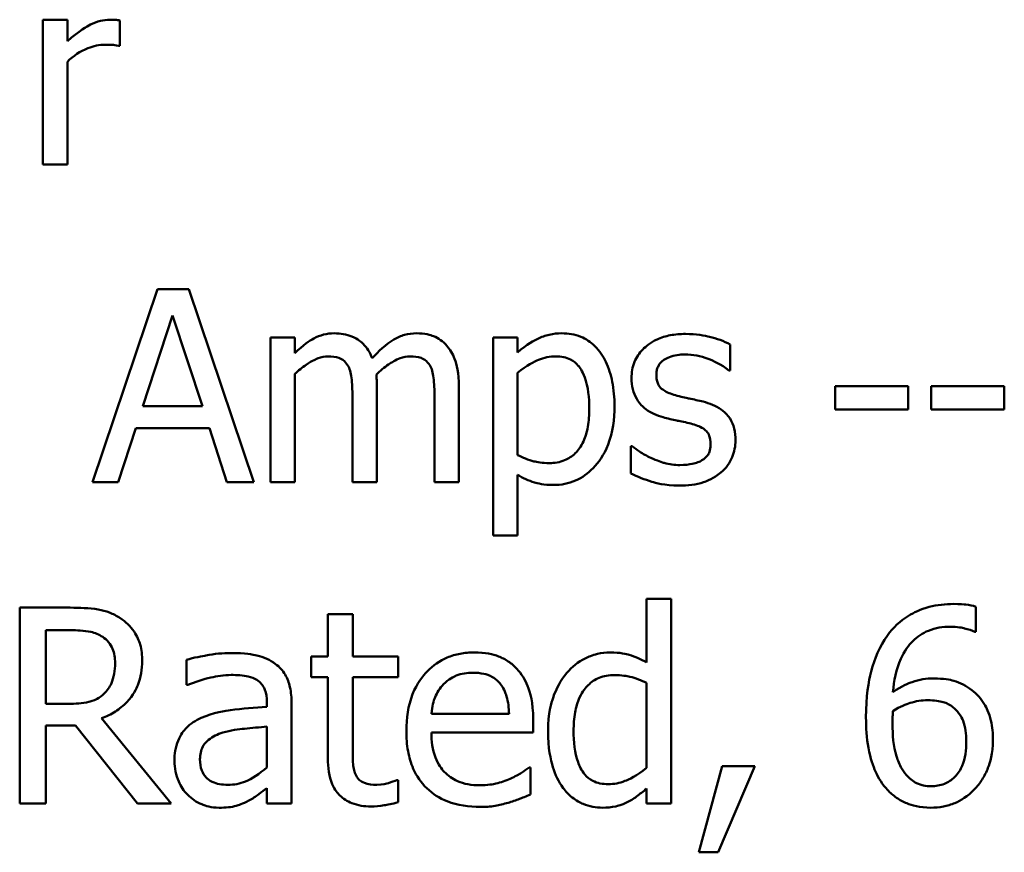
# Model space of a CAD drawing. Units: inches. Extents: x 0.05 to 2.15, y 0.02 to 1.67.
# Drawn here: x 1.8 to 1.83, y 0.49 to 0.52 of the extents above; entities that cross this region are included whole.
import ezdxf

# ---------------------------------------------------------------- set-up
doc = ezdxf.new("R2010")
doc.units = ezdxf.units.IN
doc.header["$LTSCALE"] = 0.1
doc.header["$MEASUREMENT"] = 0
doc.layers.add('Visible (ANSI)', color=7, linetype='Continuous', lineweight=50)

msp = doc.modelspace()

# ---------------------------------------------------------------- linework, layer by layer
at = {"layer": 'Visible (ANSI)'}
for p, q in [((1.798318, 0.518433), (1.797405, 0.518433)), ((1.797405, 0.518433), (1.797405, 0.513013)), ((1.798318, 0.517625), (1.798318, 0.518433)), ((1.800279, 0.517455), (1.800279, 0.518404)), ((1.800232, 0.517455), (1.800279, 0.517455)), ((1.798318, 0.513013), (1.798318, 0.516858)), ((1.797405, 0.513013), (1.798318, 0.513013)), ((1.801689, 0.508344), (1.799255, 0.501122)), ((1.802872, 0.508344), (1.801689, 0.508344)), ((1.805306, 0.501122), (1.802872, 0.508344)), ((1.801145, 0.503961), (1.802257, 0.507361)), ((1.802257, 0.507361), (1.803375, 0.503961)), ((1.806834, 0.506542), (1.805921, 0.506542)), ((1.805921, 0.506542), (1.805921, 0.501122)), ((1.806834, 0.505945), (1.806834, 0.506542)), ((1.815174, 0.506542), (1.814261, 0.506542)), ((1.814261, 0.506542), (1.814261, 0.499126)), ((1.815174, 0.505974), (1.815174, 0.506542)), ((1.823134, 0.505301), (1.823134, 0.506278)), ((1.806834, 0.501122), (1.806834, 0.505172)), ((1.815174, 0.502135), (1.815174, 0.505213)), ((1.823087, 0.505301), (1.823134, 0.505301)), ((1.829794, 0.504721), (1.827061, 0.504721)), ((1.827061, 0.504721), (1.827061, 0.503844)), ((1.829794, 0.503844), (1.829794, 0.504721)), ((1.830666, 0.504721), (1.830666, 0.503844)), ((1.833399, 0.504721), (1.830666, 0.504721)), ((1.833399, 0.503844), (1.833399, 0.504721)), ((1.809907, 0.501122), (1.809907, 0.504692)), ((1.812979, 0.501122), (1.812979, 0.504692)), ((1.803375, 0.503961), (1.801145, 0.503961)), ((1.808994, 0.504259), (1.808994, 0.501122)), ((1.812066, 0.504259), (1.812066, 0.501122)), ((1.827061, 0.503844), (1.829794, 0.503844)), ((1.830666, 0.503844), (1.833399, 0.503844)), ((1.800226, 0.501122), (1.800882, 0.503141)), ((1.800882, 0.503141), (1.803638, 0.503141)), ((1.803638, 0.503141), (1.804294, 0.501122)), ((1.819417, 0.502474), (1.819417, 0.50145)), ((1.819464, 0.502474), (1.819417, 0.502474)), ((1.815174, 0.499126), (1.815174, 0.501397)), ((1.799255, 0.501122), (1.800226, 0.501122)), ((1.804294, 0.501122), (1.805306, 0.501122)), ((1.805921, 0.501122), (1.806834, 0.501122)), ((1.808994, 0.501122), (1.809907, 0.501122)), ((1.812066, 0.501122), (1.812979, 0.501122)), ((1.814261, 0.499126), (1.815174, 0.499126)), ((1.820928, 0.496751), (1.820001, 0.496751)), ((1.820001, 0.496751), (1.820001, 0.494374)), ((1.820928, 0.489091), (1.820928, 0.496751)), ((1.798423, 0.496424), (1.796533, 0.496424)), ((1.796533, 0.496424), (1.796533, 0.489091)), ((1.832338, 0.495515), (1.832338, 0.49646)), ((1.809001, 0.496175), (1.808074, 0.496175)), ((1.808074, 0.496175), (1.808074, 0.494594)), ((1.809001, 0.494594), (1.809001, 0.496175)), ((1.797508, 0.49558), (1.798477, 0.49558)), ((1.797508, 0.492823), (1.797508, 0.49558)), ((1.832297, 0.495515), (1.832338, 0.495515)), ((1.802773, 0.494475), (1.802773, 0.49353)), ((1.808074, 0.494594), (1.80745, 0.494594)), ((1.80745, 0.494594), (1.80745, 0.493827)), ((1.810707, 0.494594), (1.809001, 0.494594)), ((1.810707, 0.493827), (1.810707, 0.494594)), ((1.80745, 0.493827), (1.808074, 0.493827)), ((1.808074, 0.493827), (1.808074, 0.490779)), ((1.809001, 0.493827), (1.810707, 0.493827)), ((1.809001, 0.491206), (1.809001, 0.493827)), ((1.802773, 0.49353), (1.802827, 0.49353)), ((1.820001, 0.493607), (1.820001, 0.490428)), ((1.798364, 0.492823), (1.797508, 0.492823)), ((1.805786, 0.492888), (1.805786, 0.49271)), ((1.806713, 0.489091), (1.806713, 0.492853)), ((1.802209, 0.489091), (1.7996, 0.492282)), ((1.814855, 0.492454), (1.811949, 0.492454)), ((1.815758, 0.491747), (1.815758, 0.492252)), ((1.797508, 0.489091), (1.797508, 0.492009)), ((1.797508, 0.492009), (1.798625, 0.492009)), ((1.798625, 0.492009), (1.800943, 0.489091)), ((1.805786, 0.491973), (1.805786, 0.490446)), ((1.811949, 0.491747), (1.815758, 0.491747)), ((1.815657, 0.49044), (1.815604, 0.49044)), ((1.815657, 0.48943), (1.815657, 0.49044)), ((1.82283, 0.490493), (1.821962, 0.487266)), ((1.822681, 0.487266), (1.82406, 0.490493)), ((1.82406, 0.490493), (1.82283, 0.490493)), ((1.810707, 0.48997), (1.810653, 0.48997)), ((1.810707, 0.489138), (1.810707, 0.48997)), ((1.805786, 0.489673), (1.805786, 0.489091)), ((1.820001, 0.489649), (1.820001, 0.489091)), ((1.796533, 0.489091), (1.797508, 0.489091)), ((1.800943, 0.489091), (1.802209, 0.489091)), ((1.805786, 0.489091), (1.806713, 0.489091)), ((1.820001, 0.489091), (1.820928, 0.489091)), ((1.821962, 0.487266), (1.822681, 0.487266))]:
    msp.add_line(p, q, dxfattribs=at)
for points, knots in [([(1.79991, 0.518433), (1.79979, 0.518433), (1.799671, 0.518417), (1.799427, 0.518356), (1.799305, 0.518309), (1.799046, 0.518182), (1.79877, 0.518029), (1.798318, 0.517625)], [-0.1077628, -0.1077628, -0.1077628, -0.1077628, -0.0760004, -0.0760004, -0.0415769, -0.0415769, 0, 0, 0, 0]), ([(1.800279, 0.518404), (1.800228, 0.518414), (1.800173, 0.518423), (1.800083, 0.51843), (1.800023, 0.518433), (1.79991, 0.518433)], [-0.01856644, -0.01856644, -0.01856644, -0.01856644, -0.00775275, -0.00775275, 0, 0, 0, 0]), ([(1.798318, 0.516858), (1.798542, 0.517075), (1.798797, 0.517254), (1.799297, 0.517451), (1.799515, 0.517496), (1.79974, 0.517496)], [-0.03689261, -0.03689261, -0.03689261, -0.03689261, -0.01547386, -0.01547386, 0, 0, 0, 0]), ([(1.79974, 0.517496), (1.799828, 0.517496), (1.799925, 0.517495), (1.800044, 0.517489), (1.800129, 0.517484), (1.800232, 0.517455)], [-0.02762531, -0.02762531, -0.02762531, -0.02762531, -0.00735207, -0.00735207, 0, 0, 0, 0]), ([(1.808315, 0.506694), (1.808178, 0.506694), (1.808043, 0.506678), (1.807782, 0.506612), (1.807659, 0.506563), (1.807395, 0.506415), (1.807152, 0.506263), (1.806834, 0.505945)], [-0.08026891, -0.08026891, -0.08026891, -0.08026891, -0.05529785, -0.05529785, -0.03088869, -0.03088869, 0, 0, 0, 0]), ([(1.809731, 0.505757), (1.809691, 0.505862), (1.809642, 0.505963), (1.809529, 0.506144), (1.809467, 0.506225), (1.809341, 0.506351), (1.809208, 0.506474), (1.808764, 0.506657), (1.808542, 0.506694), (1.808315, 0.506694)], [-0.0811737, -0.0811737, -0.0811737, -0.0811737, -0.05590554, -0.05590554, -0.0328964, -0.0328964, -0.01558243, -0.01558243, 0, 0, 0, 0]), ([(1.811387, 0.506694), (1.811238, 0.506694), (1.811091, 0.506675), (1.810803, 0.506594), (1.810667, 0.506534), (1.810234, 0.506273), (1.809969, 0.506022), (1.809731, 0.505757)], [-0.04494106, -0.04494106, -0.04494106, -0.04494106, -0.03469164, -0.03469164, -0.02442374, -0.02442374, 0, 0, 0, 0]), ([(1.812523, 0.506231), (1.812455, 0.506311), (1.812378, 0.506382), (1.81221, 0.506502), (1.812121, 0.50655), (1.811914, 0.506628), (1.811708, 0.506694), (1.811387, 0.506694)], [-0.06017091, -0.06017091, -0.06017091, -0.06017091, -0.04082311, -0.04082311, -0.02198473, -0.02198473, 0, 0, 0, 0]), ([(1.81683, 0.506694), (1.816672, 0.506694), (1.816516, 0.506678), (1.816212, 0.506608), (1.816067, 0.506557), (1.815818, 0.506434), (1.815512, 0.506283), (1.815174, 0.505974)], [-0.1110028, -0.1110028, -0.1110028, -0.1110028, -0.0707534, -0.0707534, -0.0314284, -0.0314284, 0, 0, 0, 0]), ([(1.818803, 0.503978), (1.818803, 0.50428), (1.81878, 0.504587), (1.81867, 0.505141), (1.818591, 0.505393), (1.818387, 0.505809), (1.818254, 0.506028), (1.81791, 0.506367), (1.817738, 0.506482), (1.817316, 0.506656), (1.817075, 0.506694), (1.81683, 0.506694)], [-0.1027472, -0.1027472, -0.1027472, -0.1027472, -0.0745111, -0.0745111, -0.049931, -0.049931, -0.0312585, -0.0312585, -0.0167894, -0.0167894, 0, 0, 0, 0]), ([(1.82146, 0.50667), (1.821268, 0.50667), (1.821076, 0.506655), (1.820718, 0.506586), (1.820553, 0.506536), (1.820147, 0.506349), (1.819976, 0.506206), (1.819731, 0.505955), (1.819627, 0.505802), (1.819475, 0.505433), (1.819441, 0.505226), (1.819441, 0.505014)], [-0.05333256, -0.05333256, -0.05333256, -0.05333256, -0.04555217, -0.04555217, -0.03854388, -0.03854388, -0.02738918, -0.02738918, -0.01451779, -0.01451779, 0, 0, 0, 0]), ([(1.823134, 0.506278), (1.822899, 0.506407), (1.822627, 0.506496), (1.82219, 0.506602), (1.821867, 0.50667), (1.82146, 0.50667)], [-0.06878644, -0.06878644, -0.06878644, -0.06878644, -0.02791039, -0.02791039, 0, 0, 0, 0]), ([(1.812979, 0.504692), (1.812979, 0.505222), (1.812898, 0.50553), (1.812745, 0.505918), (1.81265, 0.506087), (1.812523, 0.506231)], [-0.02863938, -0.02863938, -0.02863938, -0.02863938, -0.01323313, -0.01323313, 0, 0, 0, 0]), ([(1.806834, 0.505172), (1.806968, 0.505299), (1.807112, 0.505416), (1.807499, 0.505679), (1.807659, 0.50574), (1.807827, 0.505801), (1.807952, 0.505828), (1.808081, 0.505828)], [-0.01451807, -0.01451807, -0.01451807, -0.01451807, -0.0122608, -0.0122608, -0.00879086, -0.00879086, 0, 0, 0, 0]), ([(1.808081, 0.505828), (1.808224, 0.505828), (1.808366, 0.505813), (1.808534, 0.505753), (1.808613, 0.505719), (1.808754, 0.505594), (1.808804, 0.505525), (1.808841, 0.505447)], [-0.03079255, -0.03079255, -0.03079255, -0.03079255, -0.01298175, -0.01298175, -0.00590387, -0.00590387, 0, 0, 0, 0]), ([(1.809889, 0.505155), (1.81003, 0.50529), (1.810183, 0.50542), (1.810456, 0.505606), (1.810609, 0.505697), (1.810901, 0.505801), (1.811026, 0.505828), (1.811153, 0.505828)], [-0.03940618, -0.03940618, -0.03940618, -0.03940618, -0.02123621, -0.02123621, -0.00872907, -0.00872907, 0, 0, 0, 0]), ([(1.811153, 0.505828), (1.811296, 0.505828), (1.811439, 0.505813), (1.811607, 0.505753), (1.811685, 0.505719), (1.811827, 0.505594), (1.811877, 0.505525), (1.811914, 0.505447)], [-0.03079255, -0.03079255, -0.03079255, -0.03079255, -0.01298175, -0.01298175, -0.00590387, -0.00590387, 0, 0, 0, 0]), ([(1.815174, 0.505213), (1.815514, 0.505497), (1.815815, 0.50564), (1.816163, 0.505783), (1.816381, 0.505828), (1.816608, 0.505828)], [-0.0257664, -0.0257664, -0.0257664, -0.0257664, -0.01556949, -0.01556949, 0, 0, 0, 0]), ([(1.816608, 0.505828), (1.816707, 0.505828), (1.816807, 0.505819), (1.816991, 0.50578), (1.817077, 0.505751), (1.81727, 0.505654), (1.817366, 0.505577), (1.817493, 0.505429), (1.817599, 0.505294), (1.817817, 0.504696), (1.81786, 0.504285), (1.81786, 0.503873)], [-0.1436362, -0.1436362, -0.1436362, -0.1436362, -0.1138689, -0.1138689, -0.0868147, -0.0868147, -0.0489667, -0.0489667, -0.0282746, -0.0282746, 0, 0, 0, 0]), ([(1.820371, 0.505143), (1.820371, 0.505197), (1.820376, 0.50525), (1.820397, 0.505352), (1.820412, 0.505399), (1.820467, 0.505517), (1.820514, 0.505579), (1.820674, 0.505725), (1.820796, 0.505777), (1.821044, 0.505876), (1.821244, 0.505904), (1.821442, 0.505904)], [-0.02456017, -0.02456017, -0.02456017, -0.02456017, -0.02272277, -0.02272277, -0.02101897, -0.02101897, -0.0182964, -0.0182964, -0.01363063, -0.01363063, 0, 0, 0, 0]), ([(1.821442, 0.505904), (1.821741, 0.505904), (1.822029, 0.505848), (1.822511, 0.505666), (1.822791, 0.505538), (1.823087, 0.505301)], [-0.06183283, -0.06183283, -0.06183283, -0.06183283, -0.02599484, -0.02599484, 0, 0, 0, 0]), ([(1.808841, 0.505447), (1.808908, 0.505323), (1.808946, 0.505151), (1.808985, 0.504722), (1.808994, 0.50449), (1.808994, 0.504259)], [-0.0295619, -0.0295619, -0.0295619, -0.0295619, -0.01586852, -0.01586852, 0, 0, 0, 0]), ([(1.811914, 0.505447), (1.81198, 0.505323), (1.812019, 0.505151), (1.812058, 0.504722), (1.812066, 0.50449), (1.812066, 0.504259)], [-0.0295619, -0.0295619, -0.0295619, -0.0295619, -0.01586852, -0.01586852, 0, 0, 0, 0]), ([(1.809907, 0.504692), (1.809907, 0.504779), (1.809905, 0.504872), (1.809899, 0.504985), (1.809895, 0.505072), (1.809889, 0.505155)], [-0.02401353, -0.02401353, -0.02401353, -0.02401353, -0.00570072, -0.00570072, 0, 0, 0, 0]), ([(1.82115, 0.504359), (1.820982, 0.504402), (1.820817, 0.504459), (1.820641, 0.504563), (1.820579, 0.504603), (1.82048, 0.504709), (1.820445, 0.504768), (1.820384, 0.504931), (1.820371, 0.505039), (1.820371, 0.505143)], [-0.03242906, -0.03242906, -0.03242906, -0.03242906, -0.01706016, -0.01706016, -0.01190832, -0.01190832, -0.00713513, -0.00713513, 0, 0, 0, 0]), ([(1.819441, 0.505014), (1.819441, 0.504874), (1.819455, 0.504734), (1.819521, 0.50447), (1.81957, 0.504349), (1.819743, 0.504052), (1.81987, 0.503936), (1.820163, 0.503716), (1.820393, 0.503618), (1.820623, 0.503551)], [-0.03623639, -0.03623639, -0.03623639, -0.03623639, -0.03049081, -0.03049081, -0.02511757, -0.02511757, -0.01642825, -0.01642825, 0, 0, 0, 0]), ([(1.822127, 0.504136), (1.821952, 0.504177), (1.821776, 0.504216), (1.821543, 0.504265), (1.821353, 0.504305), (1.82115, 0.504359)], [-0.05907013, -0.05907013, -0.05907013, -0.05907013, -0.01444187, -0.01444187, 0, 0, 0, 0]), ([(1.81652, 0.501017), (1.816664, 0.501017), (1.816808, 0.50103), (1.817085, 0.501085), (1.817217, 0.501125), (1.817597, 0.50129), (1.817817, 0.501451), (1.818201, 0.501851), (1.818407, 0.502129), (1.818739, 0.502984), (1.818803, 0.503487), (1.818803, 0.503978)], [-0.1212591, -0.1212591, -0.1212591, -0.1212591, -0.1061799, -0.1061799, -0.0917098, -0.0917098, -0.0628885, -0.0628885, -0.0337103, -0.0337103, 0, 0, 0, 0]), ([(1.823333, 0.502685), (1.823333, 0.502836), (1.823318, 0.502988), (1.82325, 0.503264), (1.8232, 0.503387), (1.823082, 0.503575), (1.822984, 0.50371), (1.822598, 0.503984), (1.822363, 0.504076), (1.822127, 0.504136)], [-0.08290832, -0.08290832, -0.08290832, -0.08290832, -0.05609421, -0.05609421, -0.03243705, -0.03243705, -0.01671489, -0.01671489, 0, 0, 0, 0]), ([(1.81786, 0.503873), (1.81786, 0.503647), (1.817845, 0.503416), (1.817772, 0.503007), (1.81772, 0.502821), (1.817549, 0.50245), (1.817441, 0.502309), (1.81722, 0.50209), (1.817087, 0.502001), (1.816755, 0.501866), (1.816563, 0.501836), (1.816368, 0.501836)], [-0.05388321, -0.05388321, -0.05388321, -0.05388321, -0.04343731, -0.04343731, -0.03464559, -0.03464559, -0.02454515, -0.02454515, -0.01334006, -0.01334006, 0, 0, 0, 0]), ([(1.820623, 0.503551), (1.820794, 0.503505), (1.82097, 0.503464), (1.821191, 0.503418), (1.821414, 0.503372), (1.8216, 0.503329)], [-0.06089982, -0.06089982, -0.06089982, -0.06089982, -0.01312682, -0.01312682, 0, 0, 0, 0]), ([(1.8216, 0.503329), (1.821768, 0.503287), (1.821935, 0.503233), (1.822161, 0.503111), (1.822213, 0.503066), (1.822292, 0.502983), (1.822328, 0.502924), (1.822389, 0.502765), (1.822402, 0.502662), (1.822402, 0.502562)], [-0.01905171, -0.01905171, -0.01905171, -0.01905171, -0.01470525, -0.01470525, -0.01168539, -0.01168539, -0.00687424, -0.00687424, 0, 0, 0, 0]), ([(1.822402, 0.502562), (1.822402, 0.502482), (1.822397, 0.502394), (1.82236, 0.502236), (1.822334, 0.502188), (1.822249, 0.502066), (1.822165, 0.501997), (1.82208, 0.501941)], [-0.01324192, -0.01324192, -0.01324192, -0.01324192, -0.010143, -0.010143, -0.0069774, -0.0069774, 0, 0, 0, 0]), ([(1.822788, 0.501485), (1.822881, 0.501563), (1.822963, 0.50165), (1.823119, 0.501862), (1.823173, 0.501969), (1.823293, 0.502256), (1.823333, 0.502467), (1.823333, 0.502685)], [-0.02678789, -0.02678789, -0.02678789, -0.02678789, -0.02134594, -0.02134594, -0.01495242, -0.01495242, 0, 0, 0, 0]), ([(1.816368, 0.501836), (1.816091, 0.501836), (1.815903, 0.501871), (1.815584, 0.501952), (1.815361, 0.502046), (1.815174, 0.502135)], [-0.02248923, -0.02248923, -0.02248923, -0.02248923, -0.01420919, -0.01420919, 0, 0, 0, 0]), ([(1.820161, 0.502035), (1.820022, 0.5021), (1.819865, 0.502181), (1.819646, 0.502335), (1.819553, 0.502403), (1.819464, 0.502474)], [-0.01835856, -0.01835856, -0.01835856, -0.01835856, -0.00784029, -0.00784029, 0, 0, 0, 0]), ([(1.821249, 0.50176), (1.821052, 0.50176), (1.820859, 0.501787), (1.820607, 0.50186), (1.820395, 0.501921), (1.820161, 0.502035)], [-0.07193361, -0.07193361, -0.07193361, -0.07193361, -0.01785065, -0.01785065, 0, 0, 0, 0]), ([(1.82208, 0.501941), (1.822035, 0.50191), (1.821981, 0.501886), (1.821861, 0.501843), (1.821786, 0.501824), (1.821599, 0.501787), (1.821431, 0.50176), (1.821249, 0.50176)], [-0.02598134, -0.02598134, -0.02598134, -0.02598134, -0.0202095, -0.0202095, -0.01246618, -0.01246618, 0, 0, 0, 0]), ([(1.815174, 0.501397), (1.815373, 0.501278), (1.815584, 0.501177), (1.815918, 0.501077), (1.816147, 0.501017), (1.81652, 0.501017)], [-0.07620234, -0.07620234, -0.07620234, -0.07620234, -0.02556678, -0.02556678, 0, 0, 0, 0]), ([(1.819417, 0.50145), (1.819657, 0.501323), (1.81994, 0.50122), (1.820333, 0.501098), (1.820683, 0.500993), (1.821214, 0.500993)], [-0.106516, -0.106516, -0.106516, -0.106516, -0.0364395, -0.0364395, 0, 0, 0, 0]), ([(1.821214, 0.500993), (1.821538, 0.500993), (1.821863, 0.501025), (1.822264, 0.501163), (1.82252, 0.50126), (1.822788, 0.501485)], [-0.07527142, -0.07527142, -0.07527142, -0.07527142, -0.02404478, -0.02404478, 0, 0, 0, 0]), ([(1.800289, 0.496038), (1.800164, 0.496119), (1.800032, 0.496188), (1.799759, 0.496295), (1.79962, 0.496333), (1.79913, 0.496412), (1.798775, 0.496424), (1.798423, 0.496424)], [-0.04428858, -0.04428858, -0.04428858, -0.04428858, -0.034062, -0.034062, -0.02416409, -0.02416409, 0, 0, 0, 0]), ([(1.831506, 0.496561), (1.831197, 0.496561), (1.830888, 0.496528), (1.830255, 0.496362), (1.830006, 0.496236), (1.8295, 0.495925), (1.829236, 0.495678), (1.829022, 0.495378)], [-0.05470929, -0.05470929, -0.05470929, -0.05470929, -0.04079154, -0.04079154, -0.02525878, -0.02525878, 0, 0, 0, 0]), ([(1.832338, 0.49646), (1.832219, 0.4965), (1.832089, 0.496523), (1.831886, 0.496546), (1.831733, 0.496561), (1.831506, 0.496561)], [-0.04064196, -0.04064196, -0.04064196, -0.04064196, -0.01556081, -0.01556081, 0, 0, 0, 0]), ([(1.801121, 0.494433), (1.801121, 0.494638), (1.8011, 0.494846), (1.801005, 0.495185), (1.800941, 0.495347), (1.800676, 0.495733), (1.800499, 0.495902), (1.800289, 0.496038)], [-0.05317479, -0.05317479, -0.05317479, -0.05317479, -0.03212086, -0.03212086, -0.01711833, -0.01711833, 0, 0, 0, 0]), ([(1.798477, 0.49558), (1.798641, 0.49558), (1.798944, 0.495573), (1.799355, 0.495479), (1.799506, 0.49542), (1.799641, 0.495331)], [-0.02895241, -0.02895241, -0.02895241, -0.02895241, -0.01112793, -0.01112793, 0, 0, 0, 0]), ([(1.82923, 0.493263), (1.829267, 0.493683), (1.829352, 0.49412), (1.829656, 0.494804), (1.829815, 0.495015), (1.830145, 0.49534), (1.83034, 0.495471), (1.83082, 0.495668), (1.831096, 0.495711), (1.831376, 0.495711)], [-0.07086491, -0.07086491, -0.07086491, -0.07086491, -0.05095037, -0.05095037, -0.0355696, -0.0355696, -0.01918014, -0.01918014, 0, 0, 0, 0]), ([(1.831376, 0.495711), (1.831651, 0.495711), (1.831835, 0.495667), (1.832048, 0.495614), (1.832191, 0.49557), (1.832297, 0.495515)], [-0.01278595, -0.01278595, -0.01278595, -0.01278595, -0.00820666, -0.00820666, 0, 0, 0, 0]), ([(1.799641, 0.495331), (1.799724, 0.495275), (1.799798, 0.49521), (1.799934, 0.495044), (1.799979, 0.494957), (1.800078, 0.494717), (1.800105, 0.494537), (1.800105, 0.494356)], [-0.02244875, -0.02244875, -0.02244875, -0.02244875, -0.01779387, -0.01779387, -0.01241799, -0.01241799, 0, 0, 0, 0]), ([(1.829022, 0.495378), (1.828732, 0.494975), (1.828539, 0.494519), (1.828319, 0.493659), (1.82822, 0.493107), (1.82822, 0.492312)], [-0.1237157, -0.1237157, -0.1237157, -0.1237157, -0.0545257, -0.0545257, 0, 0, 0, 0]), ([(1.813553, 0.494748), (1.813374, 0.494748), (1.813196, 0.494733), (1.812855, 0.494668), (1.812694, 0.494621), (1.812258, 0.494435), (1.812013, 0.494263), (1.811626, 0.493866), (1.811408, 0.493595), (1.811073, 0.492749), (1.81101, 0.492278), (1.81101, 0.491813)], [-0.1420873, -0.1420873, -0.1420873, -0.1420873, -0.1202251, -0.1202251, -0.0996598, -0.0996598, -0.0623768, -0.0623768, -0.0319299, -0.0319299, 0, 0, 0, 0]), ([(1.815146, 0.494136), (1.815051, 0.494239), (1.814945, 0.494331), (1.814713, 0.494488), (1.81459, 0.494551), (1.814258, 0.494675), (1.81397, 0.494748), (1.813553, 0.494748)], [-0.06566561, -0.06566561, -0.06566561, -0.06566561, -0.047039, -0.047039, -0.02855661, -0.02855661, 0, 0, 0, 0]), ([(1.81864, 0.494748), (1.818479, 0.494748), (1.818319, 0.49473), (1.817975, 0.494647), (1.817823, 0.494583), (1.817441, 0.49439), (1.817211, 0.494209), (1.817018, 0.493982)], [-0.03689532, -0.03689532, -0.03689532, -0.03689532, -0.029369, -0.029369, -0.02045824, -0.02045824, 0, 0, 0, 0]), ([(1.820001, 0.494374), (1.819798, 0.494488), (1.81958, 0.494589), (1.819253, 0.494687), (1.819026, 0.494748), (1.81864, 0.494748)], [-0.08345415, -0.08345415, -0.08345415, -0.08345415, -0.02642427, -0.02642427, 0, 0, 0, 0]), ([(1.7996, 0.492282), (1.799781, 0.492349), (1.799954, 0.492434), (1.800271, 0.492637), (1.800412, 0.492753), (1.800789, 0.493147), (1.800905, 0.493393), (1.801074, 0.493811), (1.801121, 0.494121), (1.801121, 0.494433)], [-0.04070359, -0.04070359, -0.04070359, -0.04070359, -0.03566479, -0.03566479, -0.03087208, -0.03087208, -0.02143277, -0.02143277, 0, 0, 0, 0]), ([(1.804455, 0.494725), (1.804136, 0.494725), (1.80382, 0.494694), (1.803414, 0.494618), (1.803036, 0.494548), (1.802773, 0.494475)], [-0.08173751, -0.08173751, -0.08173751, -0.08173751, -0.01869204, -0.01869204, 0, 0, 0, 0]), ([(1.806113, 0.494314), (1.80601, 0.494392), (1.805901, 0.494457), (1.805665, 0.494565), (1.805542, 0.494606), (1.80526, 0.494671), (1.804972, 0.494725), (1.804455, 0.494725)], [-0.09309002, -0.09309002, -0.09309002, -0.09309002, -0.06449296, -0.06449296, -0.03542482, -0.03542482, 0, 0, 0, 0]), ([(1.800105, 0.494356), (1.800105, 0.494218), (1.800095, 0.494079), (1.800046, 0.493807), (1.800009, 0.493693), (1.7999, 0.493447), (1.799808, 0.493315), (1.799689, 0.493203)], [-0.02576644, -0.02576644, -0.02576644, -0.02576644, -0.01851225, -0.01851225, -0.01121456, -0.01121456, 0, 0, 0, 0]), ([(1.806713, 0.492853), (1.806713, 0.493051), (1.806697, 0.493254), (1.806615, 0.493613), (1.806558, 0.493771), (1.806379, 0.494073), (1.806259, 0.494206), (1.806113, 0.494314)], [-0.03769246, -0.03769246, -0.03769246, -0.03769246, -0.02410405, -0.02410405, -0.01248569, -0.01248569, 0, 0, 0, 0]), ([(1.815758, 0.492252), (1.815758, 0.492878), (1.815652, 0.493252), (1.815454, 0.493733), (1.815322, 0.49395), (1.815146, 0.494136)], [-0.03569173, -0.03569173, -0.03569173, -0.03569173, -0.01758176, -0.01758176, 0, 0, 0, 0]), ([(1.802827, 0.49353), (1.803107, 0.493649), (1.803397, 0.493744), (1.803907, 0.493856), (1.804184, 0.493904), (1.804449, 0.493904)], [-0.04359024, -0.04359024, -0.04359024, -0.04359024, -0.01815284, -0.01815284, 0, 0, 0, 0]), ([(1.804449, 0.493904), (1.804653, 0.493904), (1.804908, 0.493889), (1.805204, 0.493823), (1.805314, 0.493782), (1.805412, 0.49372)], [-0.02085074, -0.02085074, -0.02085074, -0.02085074, -0.00796314, -0.00796314, 0, 0, 0, 0]), ([(1.805412, 0.49372), (1.805479, 0.493678), (1.805538, 0.493626), (1.805627, 0.493517), (1.805676, 0.493447), (1.805767, 0.493215), (1.805786, 0.493053), (1.805786, 0.492888)], [-0.02898158, -0.02898158, -0.02898158, -0.02898158, -0.01898759, -0.01898759, -0.01127432, -0.01127432, 0, 0, 0, 0]), ([(1.8124, 0.493554), (1.812597, 0.493751), (1.812778, 0.493838), (1.813074, 0.493961), (1.813291, 0.493988), (1.8135, 0.493988)], [-0.02193487, -0.02193487, -0.02193487, -0.02193487, -0.01429651, -0.01429651, 0, 0, 0, 0]), ([(1.8135, 0.493988), (1.813638, 0.493988), (1.81378, 0.493976), (1.813996, 0.493928), (1.814113, 0.493893), (1.814356, 0.493754), (1.814457, 0.493667), (1.81454, 0.49356)], [-0.03544814, -0.03544814, -0.03544814, -0.03544814, -0.01919041, -0.01919041, -0.00931869, -0.00931869, 0, 0, 0, 0]), ([(1.817018, 0.493982), (1.816791, 0.493705), (1.816623, 0.493392), (1.81644, 0.492874), (1.816317, 0.49248), (1.816317, 0.491801)], [-0.1338582, -0.1338582, -0.1338582, -0.1338582, -0.0466218, -0.0466218, 0, 0, 0, 0]), ([(1.817273, 0.491819), (1.817273, 0.492047), (1.817289, 0.492281), (1.817364, 0.492697), (1.817418, 0.492886), (1.817605, 0.493294), (1.817729, 0.493436), (1.817935, 0.49364), (1.818071, 0.493731), (1.818406, 0.493868), (1.818599, 0.493898), (1.818795, 0.493898)], [-0.04731551, -0.04731551, -0.04731551, -0.04731551, -0.03973029, -0.03973029, -0.03331553, -0.03331553, -0.0248377, -0.0248377, -0.01341086, -0.01341086, 0, 0, 0, 0]), ([(1.818795, 0.493898), (1.819078, 0.493898), (1.819272, 0.493861), (1.819592, 0.493788), (1.819808, 0.4937), (1.820001, 0.493607)], [-0.02245918, -0.02245918, -0.02245918, -0.02245918, -0.01467945, -0.01467945, 0, 0, 0, 0]), ([(1.830758, 0.493774), (1.830481, 0.493774), (1.830209, 0.493734), (1.829823, 0.493594), (1.829561, 0.493493), (1.82923, 0.493263)], [-0.08440986, -0.08440986, -0.08440986, -0.08440986, -0.02765612, -0.02765612, 0, 0, 0, 0]), ([(1.832178, 0.49334), (1.831977, 0.493489), (1.831748, 0.493622), (1.831368, 0.493725), (1.831136, 0.493774), (1.830758, 0.493774)], [-0.07154477, -0.07154477, -0.07154477, -0.07154477, -0.02596381, -0.02596381, 0, 0, 0, 0]), ([(1.811949, 0.492454), (1.811973, 0.492736), (1.81203, 0.492932), (1.812159, 0.493251), (1.812266, 0.493412), (1.8124, 0.493554)], [-0.02362656, -0.02362656, -0.02362656, -0.02362656, -0.01342537, -0.01342537, 0, 0, 0, 0]), ([(1.81454, 0.49356), (1.814591, 0.493496), (1.814634, 0.493427), (1.814717, 0.493258), (1.814747, 0.493168), (1.814824, 0.492896), (1.814848, 0.492668), (1.814855, 0.492454)], [-0.02299672, -0.02299672, -0.02299672, -0.02299672, -0.01937435, -0.01937435, -0.01468162, -0.01468162, 0, 0, 0, 0]), ([(1.832974, 0.491468), (1.832974, 0.491713), (1.832952, 0.49196), (1.832826, 0.492499), (1.832724, 0.492694), (1.832537, 0.493013), (1.832375, 0.493192), (1.832178, 0.49334)], [-0.03205, -0.03205, -0.03205, -0.03205, -0.02534836, -0.02534836, -0.01688483, -0.01688483, 0, 0, 0, 0]), ([(1.799689, 0.493203), (1.799612, 0.493127), (1.799527, 0.493062), (1.799294, 0.492937), (1.799172, 0.492908), (1.798875, 0.492843), (1.798615, 0.492823), (1.798364, 0.492823)], [-0.02325482, -0.02325482, -0.02325482, -0.02325482, -0.02079977, -0.02079977, -0.01727003, -0.01727003, 0, 0, 0, 0]), ([(1.82923, 0.492555), (1.829506, 0.492727), (1.829728, 0.49281), (1.830086, 0.492925), (1.830309, 0.49296), (1.830538, 0.49296)], [-0.02582132, -0.02582132, -0.02582132, -0.02582132, -0.0156547, -0.0156547, 0, 0, 0, 0]), ([(1.830538, 0.49296), (1.830775, 0.49296), (1.830981, 0.492927), (1.831243, 0.492854), (1.831366, 0.492791), (1.831477, 0.492704)], [-0.01863334, -0.01863334, -0.01863334, -0.01863334, -0.00965736, -0.00965736, 0, 0, 0, 0]), ([(1.805786, 0.49271), (1.805334, 0.492684), (1.804875, 0.492645), (1.804252, 0.492566), (1.803787, 0.492504), (1.803332, 0.492294)], [-0.1235061, -0.1235061, -0.1235061, -0.1235061, -0.0344129, -0.0344129, 0, 0, 0, 0]), ([(1.829212, 0.492092), (1.829212, 0.492236), (1.829217, 0.492321), (1.829222, 0.492417), (1.829226, 0.492486), (1.82923, 0.492555)], [-0.006589213, -0.006589213, -0.006589213, -0.006589213, -0.004757661, -0.004757661, 0, 0, 0, 0]), ([(1.831477, 0.492704), (1.831562, 0.492634), (1.831638, 0.492556), (1.83178, 0.492361), (1.831827, 0.492261), (1.831944, 0.491959), (1.831976, 0.491694), (1.831976, 0.491426)], [-0.03000983, -0.03000983, -0.03000983, -0.03000983, -0.02470432, -0.02470432, -0.01839076, -0.01839076, 0, 0, 0, 0]), ([(1.803332, 0.492294), (1.803124, 0.492202), (1.80293, 0.492081), (1.802684, 0.491831), (1.802557, 0.491681), (1.802365, 0.491202), (1.802327, 0.490943), (1.802327, 0.490683)], [-0.06756847, -0.06756847, -0.06756847, -0.06756847, -0.03536887, -0.03536887, -0.01777976, -0.01777976, 0, 0, 0, 0]), ([(1.82822, 0.492312), (1.82822, 0.491935), (1.828244, 0.491544), (1.828384, 0.490765), (1.828488, 0.490489), (1.828691, 0.490038), (1.828838, 0.489801), (1.829028, 0.489602)], [-0.04755306, -0.04755306, -0.04755306, -0.04755306, -0.03391391, -0.03391391, -0.01892015, -0.01892015, 0, 0, 0, 0]), ([(1.804134, 0.491747), (1.804443, 0.491841), (1.804728, 0.49187), (1.805214, 0.491919), (1.805522, 0.491949), (1.805786, 0.491973)], [-0.03370673, -0.03370673, -0.03370673, -0.03370673, -0.01821526, -0.01821526, 0, 0, 0, 0]), ([(1.81101, 0.491813), (1.81101, 0.491557), (1.811029, 0.491299), (1.811117, 0.490823), (1.81118, 0.490604), (1.811393, 0.49012), (1.811559, 0.489876), (1.811996, 0.489451), (1.812253, 0.48929), (1.812932, 0.489022), (1.813359, 0.488966), (1.813779, 0.488966)], [-0.1037061, -0.1037061, -0.1037061, -0.1037061, -0.0861984, -0.0861984, -0.0706064, -0.0706064, -0.0500083, -0.0500083, -0.0288323, -0.0288323, 0, 0, 0, 0]), ([(1.816317, 0.491801), (1.816317, 0.491163), (1.81641, 0.490738), (1.816587, 0.490175), (1.816709, 0.489906), (1.816881, 0.489673)], [-0.04048262, -0.04048262, -0.04048262, -0.04048262, -0.01986522, -0.01986522, 0, 0, 0, 0]), ([(1.818575, 0.489816), (1.81847, 0.489816), (1.818364, 0.489825), (1.818167, 0.489867), (1.818077, 0.489898), (1.817875, 0.49), (1.817774, 0.490081), (1.817561, 0.490332), (1.817486, 0.490507), (1.817315, 0.490987), (1.817273, 0.491403), (1.817273, 0.491819)], [-0.05742821, -0.05742821, -0.05742821, -0.05742821, -0.0516871, -0.0516871, -0.04648402, -0.04648402, -0.03933163, -0.03933163, -0.02850515, -0.02850515, 0, 0, 0, 0]), ([(1.829735, 0.490155), (1.829653, 0.490243), (1.829585, 0.490347), (1.829446, 0.490611), (1.82939, 0.490774), (1.829248, 0.49122), (1.829212, 0.491662), (1.829212, 0.492092)], [-0.04212311, -0.04212311, -0.04212311, -0.04212311, -0.03699334, -0.03699334, -0.02947742, -0.02947742, 0, 0, 0, 0]), ([(1.803284, 0.490749), (1.803284, 0.490835), (1.803292, 0.490921), (1.803328, 0.49108), (1.803353, 0.491153), (1.803425, 0.491286), (1.803484, 0.491372), (1.803763, 0.491601), (1.803942, 0.491688), (1.804134, 0.491747)], [-0.04894456, -0.04894456, -0.04894456, -0.04894456, -0.03619817, -0.03619817, -0.02471921, -0.02471921, -0.01374236, -0.01374236, 0, 0, 0, 0]), ([(1.813767, 0.489774), (1.813617, 0.489774), (1.813465, 0.489786), (1.813183, 0.489839), (1.813052, 0.489878), (1.812738, 0.490016), (1.812573, 0.490132), (1.812336, 0.490382), (1.812201, 0.49055), (1.811987, 0.491111), (1.811949, 0.491434), (1.811949, 0.491747)], [-0.1104387, -0.1104387, -0.1104387, -0.1104387, -0.0892633, -0.0892633, -0.0700078, -0.0700078, -0.0411115, -0.0411115, -0.0214725, -0.0214725, 0, 0, 0, 0]), ([(1.831976, 0.491426), (1.831976, 0.491099), (1.831935, 0.490777), (1.831761, 0.490364), (1.831675, 0.490218), (1.831428, 0.489975), (1.831303, 0.489891), (1.830999, 0.489766), (1.830826, 0.489739), (1.830651, 0.489739)], [-0.06151434, -0.06151434, -0.06151434, -0.06151434, -0.03579236, -0.03579236, -0.02253428, -0.02253428, -0.01206453, -0.01206453, 0, 0, 0, 0]), ([(1.832285, 0.489626), (1.832392, 0.489735), (1.832486, 0.489856), (1.832655, 0.490125), (1.832727, 0.490272), (1.83286, 0.490611), (1.832974, 0.490958), (1.832974, 0.491468)], [-0.09057572, -0.09057572, -0.09057572, -0.09057572, -0.06368298, -0.06368298, -0.03496362, -0.03496362, 0, 0, 0, 0]), ([(1.809132, 0.490137), (1.809098, 0.490202), (1.809072, 0.49027), (1.809033, 0.490413), (1.809021, 0.490487), (1.809002, 0.490776), (1.809001, 0.490991), (1.809001, 0.491206)], [-0.02491724, -0.02491724, -0.02491724, -0.02491724, -0.01987876, -0.01987876, -0.01474373, -0.01474373, 0, 0, 0, 0]), ([(1.80433, 0.489792), (1.804223, 0.489792), (1.804115, 0.4898), (1.803919, 0.489838), (1.803829, 0.489864), (1.803635, 0.489957), (1.803562, 0.490019), (1.803443, 0.490143), (1.803391, 0.490228), (1.803303, 0.490457), (1.803284, 0.490605), (1.803284, 0.490749)], [-0.02966207, -0.02966207, -0.02966207, -0.02966207, -0.02538916, -0.02538916, -0.02169113, -0.02169113, -0.01681675, -0.01681675, -0.00987999, -0.00987999, 0, 0, 0, 0]), ([(1.808074, 0.490779), (1.808074, 0.490438), (1.808116, 0.490103), (1.808329, 0.489597), (1.808443, 0.489469), (1.808647, 0.48927), (1.808798, 0.489174), (1.809192, 0.489017), (1.809437, 0.488984), (1.809679, 0.488984)], [-0.04503584, -0.04503584, -0.04503584, -0.04503584, -0.0361138, -0.0361138, -0.02908346, -0.02908346, -0.01659344, -0.01659344, 0, 0, 0, 0]), ([(1.802327, 0.490683), (1.802327, 0.490551), (1.802341, 0.490419), (1.802395, 0.49016), (1.802436, 0.490036), (1.802569, 0.489734), (1.802676, 0.489566), (1.802815, 0.489424)], [-0.0316051, -0.0316051, -0.0316051, -0.0316051, -0.02262053, -0.02262053, -0.01367934, -0.01367934, 0, 0, 0, 0]), ([(1.805786, 0.490446), (1.805514, 0.4902), (1.805222, 0.490015), (1.804781, 0.489831), (1.804559, 0.489792), (1.80433, 0.489792)], [-0.03280138, -0.03280138, -0.03280138, -0.03280138, -0.01566871, -0.01566871, 0, 0, 0, 0]), ([(1.815604, 0.49044), (1.815517, 0.490367), (1.815415, 0.490299), (1.815223, 0.490183), (1.815093, 0.490111), (1.814896, 0.490018)], [-0.03008048, -0.03008048, -0.03008048, -0.03008048, -0.01492095, -0.01492095, 0, 0, 0, 0]), ([(1.820001, 0.490428), (1.819641, 0.49012), (1.81933, 0.489988), (1.818995, 0.489859), (1.818788, 0.489816), (1.818575, 0.489816)], [-0.02462432, -0.02462432, -0.02462432, -0.02462432, -0.01463526, -0.01463526, 0, 0, 0, 0]), ([(1.80991, 0.489792), (1.809745, 0.489792), (1.809578, 0.489809), (1.809353, 0.489896), (1.809294, 0.489938), (1.809203, 0.490019), (1.809162, 0.490074), (1.809132, 0.490137)], [-0.01371636, -0.01371636, -0.01371636, -0.01371636, -0.00832185, -0.00832185, -0.00479763, -0.00479763, 0, 0, 0, 0]), ([(1.810653, 0.48997), (1.810574, 0.489936), (1.81045, 0.489894), (1.810264, 0.489833), (1.810134, 0.489792), (1.80991, 0.489792)], [-0.03423426, -0.03423426, -0.03423426, -0.03423426, -0.01531658, -0.01531658, 0, 0, 0, 0]), ([(1.814896, 0.490018), (1.814726, 0.489941), (1.814546, 0.489885), (1.814263, 0.489819), (1.814051, 0.489774), (1.813767, 0.489774)], [-0.05419048, -0.05419048, -0.05419048, -0.05419048, -0.01942887, -0.01942887, 0, 0, 0, 0]), ([(1.830651, 0.489739), (1.830557, 0.489739), (1.830464, 0.489748), (1.830306, 0.489782), (1.83021, 0.489809), (1.829969, 0.489927), (1.829843, 0.490035), (1.829735, 0.490155)], [-0.02839236, -0.02839236, -0.02839236, -0.02839236, -0.01837546, -0.01837546, -0.01103834, -0.01103834, 0, 0, 0, 0]), ([(1.805115, 0.489204), (1.805245, 0.489269), (1.805369, 0.489352), (1.805583, 0.48952), (1.805684, 0.489598), (1.805786, 0.489673)], [-0.01867648, -0.01867648, -0.01867648, -0.01867648, -0.00872201, -0.00872201, 0, 0, 0, 0]), ([(1.816881, 0.489673), (1.816979, 0.489541), (1.817091, 0.489421), (1.81737, 0.4892), (1.817514, 0.489126), (1.817864, 0.48898), (1.818109, 0.488936), (1.818361, 0.488936)], [-0.03355023, -0.03355023, -0.03355023, -0.03355023, -0.02603093, -0.02603093, -0.01730653, -0.01730653, 0, 0, 0, 0]), ([(1.819258, 0.489132), (1.819388, 0.489193), (1.819515, 0.489266), (1.819756, 0.489448), (1.819879, 0.489548), (1.820001, 0.489649)], [-0.020692, -0.020692, -0.020692, -0.020692, -0.01087338, -0.01087338, 0, 0, 0, 0]), ([(1.829028, 0.489602), (1.829129, 0.489493), (1.82924, 0.489396), (1.829482, 0.489227), (1.829609, 0.489158), (1.829939, 0.489023), (1.83023, 0.488936), (1.830645, 0.488936)], [-0.06832821, -0.06832821, -0.06832821, -0.06832821, -0.04822755, -0.04822755, -0.02844188, -0.02844188, 0, 0, 0, 0]), ([(1.830645, 0.488936), (1.830803, 0.488936), (1.830961, 0.48895), (1.831265, 0.489009), (1.831409, 0.489052), (1.831763, 0.489204), (1.832024, 0.489355), (1.832285, 0.489626)], [-0.05978524, -0.05978524, -0.05978524, -0.05978524, -0.04234978, -0.04234978, -0.02575942, -0.02575942, 0, 0, 0, 0]), ([(1.802815, 0.489424), (1.80297, 0.489268), (1.80315, 0.489149), (1.803493, 0.489005), (1.80371, 0.488936), (1.803997, 0.488936)], [-0.04811469, -0.04811469, -0.04811469, -0.04811469, -0.0197134, -0.0197134, 0, 0, 0, 0]), ([(1.814819, 0.489121), (1.814963, 0.489161), (1.815114, 0.489215), (1.815322, 0.489296), (1.8155, 0.489366), (1.815657, 0.48943)], [-0.03496862, -0.03496862, -0.03496862, -0.03496862, -0.01161381, -0.01161381, 0, 0, 0, 0]), ([(1.803997, 0.488936), (1.804241, 0.488936), (1.804472, 0.488954), (1.804714, 0.489026), (1.804879, 0.489077), (1.805115, 0.489204)], [-0.06176142, -0.06176142, -0.06176142, -0.06176142, -0.01832345, -0.01832345, 0, 0, 0, 0]), ([(1.809679, 0.488984), (1.809845, 0.488984), (1.810014, 0.489), (1.810293, 0.489043), (1.810477, 0.489076), (1.810707, 0.489138)], [-0.03975774, -0.03975774, -0.03975774, -0.03975774, -0.01635724, -0.01635724, 0, 0, 0, 0]), ([(1.813779, 0.488966), (1.813955, 0.488966), (1.814158, 0.488974), (1.814496, 0.489034), (1.814659, 0.489074), (1.814819, 0.489121)], [-0.02356368, -0.02356368, -0.02356368, -0.02356368, -0.01145043, -0.01145043, 0, 0, 0, 0]), ([(1.818361, 0.488936), (1.818523, 0.488936), (1.818693, 0.488949), (1.818923, 0.489004), (1.819073, 0.489042), (1.819258, 0.489132)], [-0.04543921, -0.04543921, -0.04543921, -0.04543921, -0.01414461, -0.01414461, 0, 0, 0, 0])]:
    msp.add_open_spline(points, degree=3, knots=knots, dxfattribs=at)

doc.saveas('drawing.dxf')
